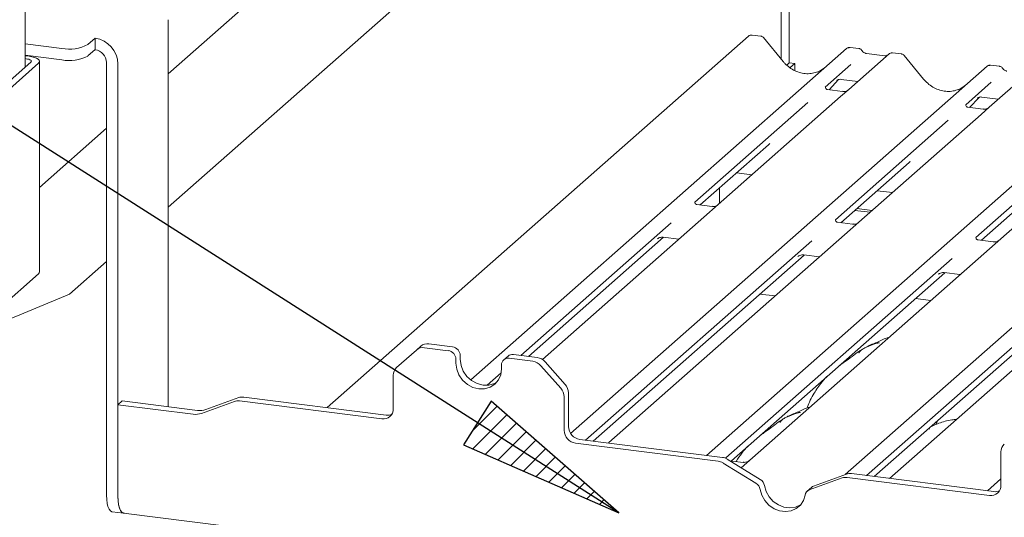
# Paper-space layout 'GNIC Blatt4' of a CAD drawing. Units: millimetres. Extents: x 5 to 415, y 5 to 292.
# Drawn here: x 284 to 303, y 199 to 209 of the extents above; entities that cross this region are included whole.
import ezdxf

# ---------------------------------------------------------------- set-up
doc = ezdxf.new("R2010")
doc.units = ezdxf.units.MM
doc.layers.add('BEMAßUNG', color=96, linetype='Continuous')
doc.layers.add('SLD-0', color=179, linetype='Continuous')

psp = doc.layouts.new('GNIC Blatt4')

# ---------------------------------------------------------------- hatches: boundary and pattern name
at = {"layer": 'BEMAßUNG'}
h = psp.add_hatch(dxfattribs=at)
h.set_pattern_fill('ANSI31', color=256, scale=0.08, style=0)
h.paths.add_polyline_path([(293.171, 201.425), (292.625, 200.568), (295.682, 199.222)], flags=0)

# ---------------------------------------------------------------- linework, layer by layer
for p, q in [((295.682, 199.222), (268.367, 216.628)), ((293.171, 201.425), (292.625, 200.568)), ((295.682, 199.222), (293.171, 201.425)), ((292.625, 200.568), (295.682, 199.222))]:
    psp.add_line(p, q, dxfattribs=at)
at = {"layer": 'SLD-0', "color": 179, "linetype": 'Continuous', "lineweight": 18}
for p, q in [((283.984, 208.001), (283.984, 249.057)), ((286.804, 207.873), (299.166, 218.775)), ((286.804, 205.245), (298.385, 215.458)), ((298.88, 208.168), (298.88, 215.275)), ((299.04, 215.255), (299.04, 208.092)), ((286.804, 208.941), (286.804, 201.316)), ((285.224, 208.452), (285.365, 208.577)), ((285.365, 208.351), (285.365, 208.577)), ((298.239, 208.617), (289.94, 201.298)), ((298.248, 208.623), (298.24, 208.617)), ((298.483, 208.616), (298.308, 208.638)), ((298.92, 208.119), (298.536, 208.587)), ((283.984, 208.466), (284.708, 208.375)), ((285.224, 208.226), (285.365, 208.351)), ((292.766, 201.843), (300.171, 208.374)), ((300.171, 208.374), (300.171, 208.374)), ((300.414, 208.373), (300.239, 208.395)), ((283.984, 208.24), (284.708, 208.148)), ((283.984, 208.231), (284.063, 208.221)), ((283.984, 208.174), (284.006, 208.171)), ((284.006, 208.171), (284.035, 208.166)), ((284.035, 208.166), (284.059, 208.16)), ((284.059, 208.16), (284.08, 208.152)), ((284.063, 208.221), (284.119, 208.211)), ((284.119, 208.211), (284.169, 208.199)), ((284.169, 208.199), (284.21, 208.183)), ((284.21, 208.183), (284.242, 208.165)), ((284.242, 208.165), (284.262, 208.145)), ((301.008, 208.268), (300.213, 207.567)), ((300.923, 208.23), (300.561, 208.276)), ((301.01, 208.27), (301.007, 208.267)), ((301.252, 208.267), (301.077, 208.289)), ((301.689, 207.77), (301.305, 208.238)), ((284.1, 208.102), (283.336, 207.429)), ((284.249, 208.083), (283.486, 207.41)), ((284.08, 208.152), (284.096, 208.143)), ((284.096, 208.143), (284.106, 208.133)), ((284.108, 208.112), (284.1, 208.102)), ((284.106, 208.133), (284.11, 208.123)), ((284.11, 208.123), (284.108, 208.112)), ((284.266, 208.103), (284.249, 208.083)), ((284.262, 208.145), (284.27, 208.124)), ((284.27, 208.124), (284.266, 208.103)), ((284.27, 203.973), (284.27, 208.121)), ((285.589, 199.573), (285.589, 208.096)), ((285.814, 199.545), (285.814, 208.068)), ((294.734, 200.788), (302.939, 208.025)), ((299.04, 208.092), (298.991, 208.048)), ((299.04, 208.092), (299.152, 208.077)), ((299.152, 208.077), (299.056, 207.993)), ((299.152, 207.936), (299.152, 208.077)), ((300.253, 208.056), (299.751, 207.614)), ((302.939, 208.025), (302.94, 208.025)), ((303.183, 208.024), (303.008, 208.046)), ((303.777, 207.919), (302.982, 207.218)), ((297.409, 200.357), (305.708, 207.676)), ((299.756, 207.62), (299.752, 207.615)), ((299.825, 207.561), (300.011, 207.76)), ((299.979, 207.743), (299.986, 207.75)), ((300.063, 207.765), (300.391, 207.724)), ((303.022, 207.707), (302.52, 207.265)), ((300.053, 207.425), (297.644, 205.301)), ((306.546, 207.57), (298.093, 200.115)), ((300.091, 207.528), (299.792, 207.566)), ((300.213, 207.567), (300.053, 207.425)), ((302.594, 207.213), (302.78, 207.411)), ((302.748, 207.394), (302.755, 207.401)), ((302.831, 207.417), (303.16, 207.375)), ((299.406, 207.309), (297.182, 205.347)), ((300.144, 199.978), (308.477, 207.327)), ((309.315, 207.222), (301.016, 199.903)), ((302.525, 207.271), (302.521, 207.266)), ((302.859, 207.179), (302.561, 207.217)), ((302.982, 207.218), (302.821, 207.076)), ((302.821, 207.076), (300.413, 204.952)), ((284.27, 205.638), (285.589, 206.802)), ((302.175, 206.96), (299.95, 204.999)), ((304.944, 206.612), (302.719, 204.65)), ((297.289, 205.291), (298.632, 206.476)), ((300.058, 204.942), (301.401, 206.127)), ((298.003, 205.921), (298.304, 205.883)), ((302.826, 204.594), (304.169, 205.778)), ((297.668, 205.626), (297.668, 205.323)), ((300.772, 205.572), (301.073, 205.534)), ((297.521, 205.262), (297.223, 205.3)), ((297.644, 205.301), (297.359, 205.05)), ((300.332, 205.185), (300.633, 205.147)), ((300.375, 205.222), (300.676, 205.184)), ((296.715, 204.936), (293.755, 202.326)), ((297.359, 205.05), (294.18, 202.246)), ((300.29, 204.913), (299.992, 204.951)), ((300.413, 204.952), (300.128, 204.701)), ((300.128, 204.701), (295.487, 200.608)), ((293.905, 202.307), (296.566, 204.654)), ((299.484, 204.587), (295.028, 200.657)), ((296.444, 204.623), (296.453, 204.632)), ((296.558, 204.655), (296.867, 204.616)), ((303.059, 204.564), (302.76, 204.602)), ((295.177, 200.638), (299.335, 204.305)), ((299.213, 204.274), (299.222, 204.283)), ((299.327, 204.306), (299.636, 204.267)), ((284.86, 203.531), (285.589, 204.174)), ((302.253, 204.238), (297.794, 200.306)), ((284.249, 203.935), (283.486, 203.261)), ((284.266, 203.955), (284.249, 203.935)), ((284.27, 203.973), (284.266, 203.955)), ((297.901, 200.249), (302.104, 203.956)), ((305.022, 203.889), (300.565, 199.959)), ((301.982, 203.926), (301.99, 203.934)), ((302.096, 203.957), (302.405, 203.918)), ((284.86, 203.531), (282.141, 202.412)), ((298.463, 203.536), (298.764, 203.498)), ((300.715, 199.94), (304.873, 203.607)), ((301.829, 203.41), (301.528, 203.448)), ((292.409, 202.495), (291.941, 202.554)), ((291.697, 202.433), (291.305, 202.087)), ((291.697, 202.433), (291.782, 202.508)), ((292.324, 202.42), (291.856, 202.479)), ((294.075, 202.285), (293.607, 202.344)), ((292.474, 202.251), (292.474, 202.175)), ((292.474, 202.175), (292.489, 202.056)), ((292.559, 202.326), (292.559, 202.25)), ((292.559, 202.25), (292.574, 202.131)), ((293.501, 202.314), (293.416, 202.239)), ((293.99, 202.211), (293.522, 202.27)), ((294.234, 202.199), (294.626, 201.754)), ((292.489, 202.056), (292.534, 201.941)), ((292.574, 202.131), (292.619, 202.016)), ((292.619, 202.016), (292.69, 201.914)), ((293.365, 201.981), (293.089, 201.738)), ((293.357, 201.947), (293.372, 202.062)), ((293.372, 202.062), (293.372, 202.138)), ((294.541, 201.68), (294.149, 202.124)), ((291.239, 201.275), (291.239, 201.935)), ((292.534, 201.941), (292.606, 201.839)), ((292.606, 201.839), (292.699, 201.755)), ((292.69, 201.914), (292.783, 201.83)), ((292.699, 201.755), (292.807, 201.696)), ((292.783, 201.83), (292.892, 201.771)), ((292.892, 201.771), (293.008, 201.741)), ((293.124, 201.742), (293.232, 201.773)), ((293.148, 201.699), (293.241, 201.759)), ((293.232, 201.773), (293.28, 201.799)), ((293.241, 201.759), (293.312, 201.844)), ((293.312, 201.844), (293.357, 201.947)), ((292.807, 201.696), (292.923, 201.666)), ((292.923, 201.666), (293.039, 201.667)), ((293.008, 201.741), (293.124, 201.742)), ((293.039, 201.667), (293.148, 201.699)), ((294.692, 201.586), (294.692, 200.926)), ((285.899, 201.43), (285.814, 201.355)), ((287.384, 201.243), (285.899, 201.43)), ((288.11, 201.42), (287.463, 201.185)), ((288.195, 201.495), (287.548, 201.26)), ((288.208, 201.431), (291.015, 201.077)), ((288.293, 201.505), (291.1, 201.152)), ((294.607, 201.511), (294.607, 200.851)), ((285.814, 201.355), (285.814, 199.556)), ((287.299, 201.168), (285.814, 201.355)), ((301.965, 201.043), (301.95, 201.007)), ((294.831, 200.596), (297.638, 200.242)), ((294.916, 200.671), (297.723, 200.317)), ((295.03, 200.661), (295.026, 200.657)), ((295.487, 200.608), (295.478, 200.6)), ((303.213, 199.766), (303.213, 200.427)), ((298.384, 199.809), (297.736, 200.207)), ((297.799, 200.312), (297.794, 200.307)), ((298.469, 199.884), (297.821, 200.282)), ((298.133, 200.22), (297.868, 200.253)), ((300.083, 199.912), (299.435, 199.676)), ((300.168, 199.987), (299.52, 199.751)), ((300.181, 199.922), (302.988, 199.568)), ((300.266, 199.997), (303.073, 199.643)), ((300.568, 199.963), (300.564, 199.959)), ((302.947, 199.659), (303.213, 199.894)), ((298.467, 199.687), (298.5, 199.572)), ((298.552, 199.762), (298.585, 199.647)), ((298.585, 199.647), (298.644, 199.541)), ((299.479, 199.727), (299.395, 199.652)), ((285.593, 199.488), (285.589, 199.573)), ((285.602, 199.411), (285.593, 199.488)), ((285.817, 199.469), (285.814, 199.556)), ((285.814, 199.545), (285.817, 199.46)), ((285.827, 199.39), (285.817, 199.469)), ((285.817, 199.46), (285.827, 199.383)), ((298.5, 199.572), (298.559, 199.466)), ((298.559, 199.466), (298.642, 199.376)), ((298.644, 199.541), (298.727, 199.451)), ((298.727, 199.451), (298.827, 199.382)), ((299.26, 199.378), (299.32, 199.469)), ((299.32, 199.469), (299.353, 199.576)), ((285.618, 199.347), (285.602, 199.411)), ((285.639, 199.297), (285.618, 199.347)), ((285.665, 199.263), (285.639, 199.297)), ((285.694, 199.247), (285.665, 199.263)), ((285.699, 199.247), (285.694, 199.247)), ((285.699, 199.247), (285.924, 199.218)), ((285.843, 199.324), (285.827, 199.39)), ((285.827, 199.383), (285.843, 199.319)), ((285.865, 199.273), (285.843, 199.324)), ((285.843, 199.319), (285.864, 199.269)), ((285.864, 199.269), (285.889, 199.235)), ((285.891, 199.239), (285.865, 199.273)), ((285.889, 199.235), (285.919, 199.219)), ((285.921, 199.222), (285.891, 199.239)), ((298.642, 199.376), (298.742, 199.307)), ((298.742, 199.307), (298.852, 199.264)), ((298.827, 199.382), (298.937, 199.338)), ((298.852, 199.264), (298.967, 199.249)), ((298.937, 199.338), (299.052, 199.324)), ((298.967, 199.249), (299.078, 199.264)), ((299.052, 199.324), (299.163, 199.339)), ((299.078, 199.264), (299.178, 199.308)), ((299.163, 199.339), (299.263, 199.383)), ((299.178, 199.308), (299.26, 199.378)), ((299.263, 199.383), (299.267, 199.386)), ((285.919, 199.219), (285.943, 199.219)), ((285.926, 199.221), (285.921, 199.222)), ((285.926, 199.221), (313.074, 195.801))]:
    psp.add_line(p, q, dxfattribs=at)
for centre, radius, start, end in [((285.29, 208.058), 0.524, 1.0587, 81.7605), ((298.287, 208.567), 0.0691, 82.5959, 124.9748), ((284.855, 209.148), 0.788, 259.2261, 297.8883), ((285.327, 208.091), 0.262, 1.0587, 81.7605), ((300.216, 208.322), 0.0688, 82.6276, 130.8108), ((300.214, 208.323), 0.0667, 81.8416, 130.6612), ((284.855, 208.922), 0.788, 259.2261, 297.8883), ((301.054, 208.216), 0.0693, 82.7639, 129.7378), ((302.983, 207.974), 0.0667, 81.8416, 130.6612), ((302.985, 207.973), 0.0688, 82.6276, 130.8108), ((291.913, 202.356), 0.2, 81.8416, 130.6612), ((291.828, 202.281), 0.2, 81.8416, 130.6612), ((292.299, 202.248), 0.175, 1.0587, 81.7605), ((292.384, 202.322), 0.175, 1.0587, 81.7605), ((293.588, 202.212), 0.133, 81.8416, 130.6612), ((293.502, 202.141), 0.13, 81.3986, 181.4206), ((293.955, 201.956), 0.257, 40.8958, 82.0582), ((294.039, 202.031), 0.257, 40.8958, 82.0582), ((291.439, 201.939), 0.2, 132.158, 180.9777), ((294.435, 201.583), 0.257, 0.7611, 41.9235), ((294.35, 201.508), 0.257, 0.7611, 41.9235), ((288.18, 201.223), 0.21, 82.4547, 109.6151), ((288.265, 201.297), 0.21, 82.4547, 109.6151), ((287.345, 201.515), 0.35, 262.4547, 289.6151), ((287.43, 201.59), 0.35, 262.4547, 289.6151), ((291.044, 201.27), 0.195, 261.3986, 1.4206), ((291.127, 201.357), 0.207, 262.2864, 293.5807), ((294.869, 200.856), 0.262, 181.0587, 261.7605), ((294.954, 200.93), 0.262, 181.0587, 261.7605), ((303.413, 200.43), 0.2, 132.158, 180.9777), ((297.606, 199.998), 0.247, 58.1273, 82.5088), ((297.691, 200.073), 0.247, 58.1273, 82.5088), ((298.377, 199.732), 0.178, 9.7277, 58.5082), ((300.154, 199.714), 0.21, 82.4547, 109.6151), ((300.238, 199.789), 0.21, 82.4547, 109.6151), ((298.292, 199.657), 0.178, 9.7277, 58.5082), ((299.479, 199.556), 0.128, 110.1352, 171.3685), ((299.563, 199.633), 0.126, 109.861, 131.3504), ((303.017, 199.762), 0.195, 261.3986, 1.4206), ((303.101, 199.849), 0.207, 262.2941, 293.0795)]:
    psp.add_arc(centre, radius, start, end, dxfattribs=at)
for centre, major_axis, ratio, start_param, end_param in [((299.35, 208.504), (-0.287, 0.576), 0.913415, 3.067917, 3.379888), ((302.119, 208.155), (-0.287, 0.576), 0.913415, 3.067917, 3.379888), ((298.306, 206.828), (0.348, -0.331), 0.856866, 6.207807, 6.295073), ((301.075, 206.479), (0.348, -0.331), 0.856866, 6.207807, 6.295073)]:
    psp.add_ellipse(centre, major_axis=major_axis, ratio=ratio, start_param=start_param, end_param=end_param, dxfattribs=at)
for points, knots in [([(298.308, 208.637), (298.302, 208.638), (298.286, 208.64), (298.264, 208.635), (298.252, 208.625), (298.248, 208.622)], [0, 0, 0, 0, 0.294054, 0.766651, 1, 1, 1, 1]), ([(298.535, 208.586), (298.532, 208.589), (298.524, 208.601), (298.505, 208.612), (298.489, 208.614), (298.482, 208.615)], [0, 0, 0, 0, 0.2042588, 0.682667, 1, 1, 1, 1]), ([(300.24, 208.394), (300.239, 208.395), (300.227, 208.398), (300.204, 208.394), (300.182, 208.384), (300.173, 208.375), (300.171, 208.374)], [0, 0, 0, 0, 0.060275, 0.482357, 0.912547, 1, 1, 1, 1]), ([(300.472, 208.335), (300.468, 208.341), (300.459, 208.355), (300.438, 208.368), (300.421, 208.371), (300.414, 208.372)], [0, 0, 0, 0, 0.279498, 0.6924598, 1, 1, 1, 1]), ([(300.561, 208.276), (300.555, 208.277), (300.539, 208.28), (300.509, 208.295), (300.484, 208.318), (300.474, 208.334), (300.471, 208.337)], [0, 0, 0, 0, 0.179649, 0.523959, 0.888531, 1, 1, 1, 1]), ([(300.969, 208.239), (300.964, 208.236), (300.951, 208.228), (300.933, 208.23), (300.923, 208.23)], [0, 0, 0, 0, 0.43369, 1, 1, 1, 1]), ([(301.077, 208.288), (301.073, 208.289), (301.059, 208.292), (301.034, 208.285), (301.012, 208.274), (301.005, 208.264), (301.004, 208.263)], [0, 0, 0, 0, 0.137801, 0.526421, 0.940302, 1, 1, 1, 1]), ([(301.304, 208.237), (301.301, 208.241), (301.293, 208.252), (301.274, 208.263), (301.258, 208.265), (301.251, 208.266)], [0, 0, 0, 0, 0.204259, 0.682667, 1, 1, 1, 1]), ([(299.604, 207.915), (299.571, 207.904), (299.501, 207.88), (299.387, 207.873), (299.269, 207.89), (299.154, 207.931), (299.047, 207.994), (298.97, 208.061), (298.932, 208.106), (298.92, 208.119)], [0, 0, 0, 0, 0.148484, 0.307744, 0.46603, 0.623339, 0.779926, 0.936105, 1, 1, 1, 1]), ([(303.009, 208.045), (303.008, 208.046), (302.996, 208.049), (302.973, 208.045), (302.951, 208.035), (302.941, 208.027), (302.94, 208.025)], [0, 0, 0, 0, 0.060275, 0.482357, 0.912547, 1, 1, 1, 1]), ([(303.24, 207.986), (303.237, 207.992), (303.228, 208.006), (303.207, 208.019), (303.19, 208.022), (303.182, 208.023)], [0, 0, 0, 0, 0.279498, 0.69246, 1, 1, 1, 1]), ([(303.33, 207.927), (303.324, 207.928), (303.307, 207.931), (303.278, 207.946), (303.253, 207.969), (303.243, 207.985), (303.24, 207.989)], [0, 0, 0, 0, 0.179649, 0.523959, 0.888531, 1, 1, 1, 1]), ([(299.981, 207.745), (299.981, 207.745), (299.98, 207.744), (299.982, 207.746), (299.988, 207.75), (300.003, 207.758), (300.028, 207.766), (300.051, 207.769), (300.063, 207.765), (300.064, 207.765)], [0, 0, 0, 0, 0.000073, 0.154663, 0.261836, 0.395307, 0.670058, 0.975919, 1, 1, 1, 1]), ([(302.373, 207.566), (302.34, 207.555), (302.27, 207.531), (302.156, 207.524), (302.038, 207.541), (301.923, 207.582), (301.816, 207.645), (301.739, 207.712), (301.7, 207.757), (301.689, 207.77)], [0, 0, 0, 0, 0.148484, 0.307744, 0.46603, 0.623339, 0.779926, 0.936105, 1, 1, 1, 1]), ([(299.792, 207.566), (299.791, 207.566), (299.781, 207.566), (299.773, 207.572), (299.758, 207.58), (299.751, 207.61), (299.753, 207.615), (299.753, 207.616)], [0, 0, 0, 0, 0.034935, 0.237462, 0.531089, 0.863289, 1, 1, 1, 1]), ([(300.201, 207.556), (300.201, 207.556), (300.202, 207.556), (300.197, 207.552), (300.184, 207.544), (300.156, 207.532), (300.122, 207.524), (300.098, 207.529), (300.091, 207.53)], [0, 0, 0, 0, 0.07676, 0.174151, 0.291318, 0.491697, 0.849924, 1, 1, 1, 1]), ([(302.75, 207.396), (302.75, 207.396), (302.749, 207.396), (302.751, 207.398), (302.757, 207.402), (302.772, 207.409), (302.797, 207.417), (302.82, 207.42), (302.832, 207.416), (302.833, 207.416)], [0, 0, 0, 0, 0.000073, 0.154516, 0.261587, 0.394933, 0.669423, 0.974994, 1, 1, 1, 1]), ([(302.561, 207.217), (302.56, 207.217), (302.55, 207.217), (302.542, 207.223), (302.527, 207.231), (302.52, 207.261), (302.521, 207.266), (302.522, 207.268)], [0, 0, 0, 0, 0.034935, 0.237462, 0.531089, 0.863289, 1, 1, 1, 1]), ([(302.97, 207.207), (302.97, 207.207), (302.971, 207.207), (302.965, 207.204), (302.953, 207.196), (302.925, 207.183), (302.891, 207.175), (302.867, 207.18), (302.86, 207.182)], [0, 0, 0, 0, 0.0767595, 0.1741506, 0.2913179, 0.4916971, 0.8499235, 1, 1, 1, 1]), ([(297.223, 205.3), (297.222, 205.3), (297.211, 205.3), (297.203, 205.306), (297.189, 205.316), (297.18, 205.341), (297.185, 205.353), (297.184, 205.351), (297.184, 205.351)], [0, 0, 0, 0, 0.040665, 0.245436, 0.544013, 0.847396, 0.99574, 1, 1, 1, 1]), ([(297.632, 205.29), (297.632, 205.29), (297.632, 205.29), (297.628, 205.287), (297.618, 205.28), (297.591, 205.267), (297.556, 205.258), (297.53, 205.263), (297.522, 205.264)], [0, 0, 0, 0, 0.05887, 0.156492, 0.266327, 0.44644, 0.824304, 1, 1, 1, 1]), ([(299.992, 204.951), (299.99, 204.951), (299.98, 204.951), (299.972, 204.957), (299.958, 204.967), (299.948, 204.993), (299.954, 205.004), (299.953, 205.002), (299.953, 205.002)], [0, 0, 0, 0, 0.040665, 0.245436, 0.544013, 0.847396, 0.99574, 1, 1, 1, 1]), ([(300.401, 204.941), (300.401, 204.941), (300.401, 204.942), (300.397, 204.938), (300.387, 204.931), (300.36, 204.918), (300.325, 204.909), (300.299, 204.914), (300.291, 204.916)], [0, 0, 0, 0, 0.05887, 0.156492, 0.266327, 0.44644, 0.824304, 1, 1, 1, 1]), ([(296.448, 204.627), (296.448, 204.627), (296.447, 204.626), (296.449, 204.629), (296.456, 204.633), (296.473, 204.643), (296.503, 204.654), (296.535, 204.659), (296.554, 204.654), (296.559, 204.653)], [0, 0, 0, 0, 0.001694, 0.133358, 0.232528, 0.354999, 0.603761, 0.902319, 1, 1, 1, 1]), ([(302.761, 204.602), (302.759, 204.602), (302.749, 204.603), (302.74, 204.608), (302.726, 204.618), (302.717, 204.644), (302.723, 204.655), (302.721, 204.653), (302.721, 204.653)], [0, 0, 0, 0, 0.040665, 0.245436, 0.544013, 0.847396, 0.99574, 1, 1, 1, 1]), ([(303.17, 204.592), (303.17, 204.592), (303.17, 204.593), (303.166, 204.59), (303.156, 204.583), (303.129, 204.57), (303.094, 204.56), (303.068, 204.565), (303.059, 204.567)], [0, 0, 0, 0, 0.05887, 0.156492, 0.266327, 0.44644, 0.824304, 1, 1, 1, 1]), ([(299.216, 204.278), (299.216, 204.278), (299.215, 204.278), (299.218, 204.28), (299.225, 204.284), (299.241, 204.294), (299.272, 204.305), (299.304, 204.31), (299.323, 204.305), (299.328, 204.304)], [0, 0, 0, 0, 0.001694, 0.133358, 0.232528, 0.354999, 0.603761, 0.902319, 1, 1, 1, 1]), ([(301.985, 203.93), (301.985, 203.93), (301.984, 203.929), (301.987, 203.931), (301.994, 203.936), (302.01, 203.945), (302.041, 203.956), (302.073, 203.961), (302.092, 203.957), (302.097, 203.955)], [0, 0, 0, 0, 0.001694, 0.133358, 0.232528, 0.354999, 0.603761, 0.902319, 1, 1, 1, 1]), ([(300.814, 202.565), (300.813, 202.568), (300.812, 202.573), (300.805, 202.575), (300.794, 202.574), (300.787, 202.572), (300.781, 202.571), (300.762, 202.566), (300.724, 202.556), (300.675, 202.536), (300.639, 202.52), (300.595, 202.504), (300.562, 202.491), (300.528, 202.475), (300.494, 202.456), (300.462, 202.433), (300.437, 202.41), (300.421, 202.39), (300.412, 202.377), (300.417, 202.377), (300.419, 202.378)], [0, 0, 0, 0, 0.093835, 0.199296, 0.233106, 0.246017, 0.256946, 0.266756, 0.331338, 0.38941, 0.508781, 0.561406, 0.608057, 0.652032, 0.698261, 0.752904, 0.822054, 0.896194, 0.96844, 1, 1, 1, 1]), ([(301.003, 202.682), (301.003, 202.682), (300.914, 202.659), (300.795, 202.588), (300.619, 202.529), (300.552, 202.487), (300.543, 202.482)], [0, 0, 0, 0, 0.003082, 0.488228, 0.929802, 1, 1, 1, 1]), ([(300.47, 202.438), (300.451, 202.427), (300.381, 202.387), (300.281, 202.302), (300.149, 202.208), (300.066, 202.155), (300.032, 202.129), (300.032, 202.129)], [0, 0, 0, 0, 0.125162, 0.455954, 0.810885, 0.999113, 1, 1, 1, 1]), ([(299.78, 201.909), (299.74, 201.865), (299.642, 201.757), (299.53, 201.583), (299.441, 201.417), (299.404, 201.326), (299.388, 201.286)], [0, 0, 0, 0, 0.244983, 0.605279, 0.824181, 1, 1, 1, 1]), ([(299.258, 201.193), (299.258, 201.196), (299.256, 201.201), (299.249, 201.203), (299.238, 201.202), (299.231, 201.2), (299.225, 201.199), (299.206, 201.194), (299.169, 201.184), (299.119, 201.164), (299.084, 201.148), (299.04, 201.132), (299.006, 201.119), (298.972, 201.104), (298.938, 201.084), (298.906, 201.061), (298.882, 201.038), (298.865, 201.018), (298.857, 201.005), (298.862, 201.006), (298.863, 201.006)], [0, 0, 0, 0, 0.093835, 0.199296, 0.233106, 0.246017, 0.256946, 0.266756, 0.331338, 0.38941, 0.508781, 0.561406, 0.608057, 0.652032, 0.698261, 0.752904, 0.822054, 0.896194, 0.96844, 1, 1, 1, 1]), ([(299.448, 201.31), (299.447, 201.31), (299.358, 201.287), (299.239, 201.216), (299.064, 201.157), (298.996, 201.116), (298.987, 201.11)], [0, 0, 0, 0, 0.003082, 0.488228, 0.929802, 1, 1, 1, 1]), ([(298.914, 201.066), (298.895, 201.055), (298.825, 201.015), (298.726, 200.93), (298.594, 200.836), (298.51, 200.783), (298.477, 200.758), (298.477, 200.757)], [0, 0, 0, 0, 0.125162, 0.455954, 0.810885, 0.999113, 1, 1, 1, 1]), ([(302.339, 201.07), (302.307, 201.066), (302.178, 201.05), (302.003, 200.999), (301.88, 200.945), (301.828, 200.922)], [0, 0, 0, 0, 0.157483, 0.638142, 1, 1, 1, 1]), ([(301.948, 201.008), (301.946, 201.003), (301.94, 200.991), (301.935, 200.975), (301.931, 200.965)], [0, 0, 0, 0, 0.352407, 1, 1, 1, 1]), ([(301.803, 200.873), (301.802, 200.875), (301.8, 200.881), (301.795, 200.883), (301.783, 200.881), (301.781, 200.881)], [0, 0, 0, 0, 0.412015, 0.875077, 1, 1, 1, 1]), ([(298.225, 200.537), (298.184, 200.494), (298.1, 200.402), (298.033, 200.294), (297.998, 200.237)], [0, 0, 0, 0, 0.478764, 1, 1, 1, 1]), ([(298.244, 200.248), (298.244, 200.248), (298.244, 200.248), (298.239, 200.245), (298.227, 200.237), (298.199, 200.224), (298.165, 200.216), (298.141, 200.221), (298.134, 200.222)], [0, 0, 0, 0, 0.07676, 0.174151, 0.291318, 0.491697, 0.849924, 1, 1, 1, 1])]:
    psp.add_open_spline(points, degree=3, knots=knots, dxfattribs=at)

doc.saveas('drawing.dxf')
